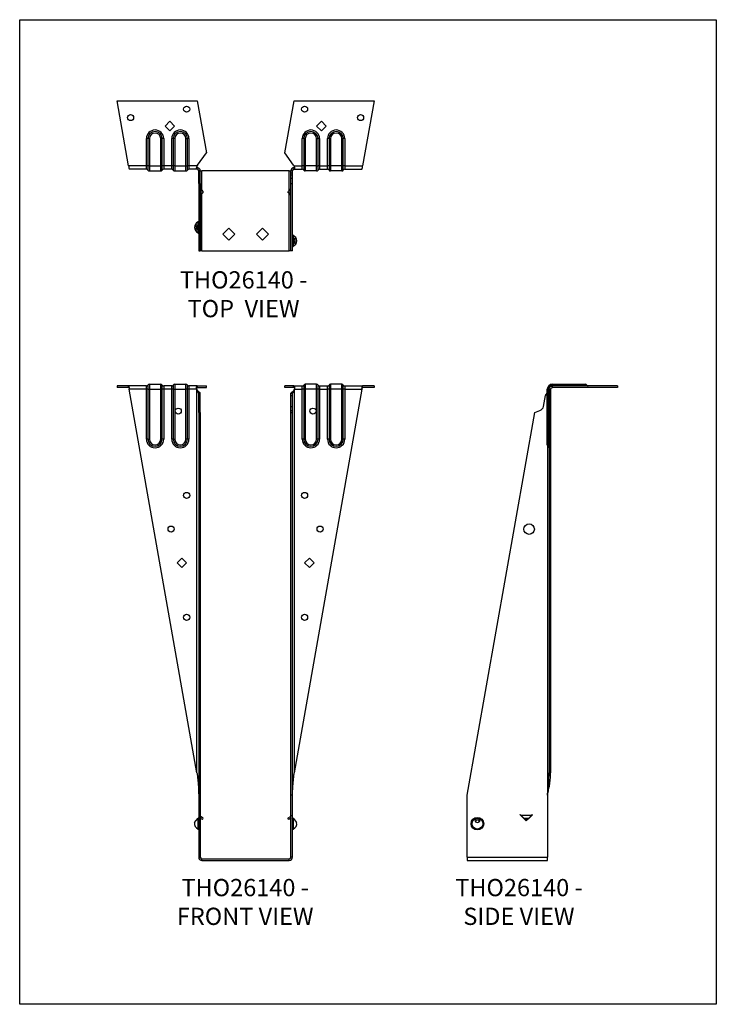
# Model space of a CAD drawing. Units: millimetres. Extents: x -1739 to -1214, y -804 to -62.
import ezdxf

# ---------------------------------------------------------------- set-up
doc = ezdxf.new("R2010")
doc.units = ezdxf.units.MM
doc.header["$MEASUREMENT"] = 0
doc.layers.get('0').update_dxf_attribs({"linetype": 'CONTINUOUS'})
doc.layers.get('Defpoints').update_dxf_attribs({"linetype": 'CONTINUOUS'})
doc.layers.add('OBJ', color=179, linetype='CONTINUOUS')
doc.styles.add('SLDTEXTSTYLE0', font='TXT', dxfattribs={"width": 0.605})

msp = doc.modelspace()

# ---------------------------------------------------------------- linework, layer by layer
at = {"color": 7, "linetype": 'Continuous', "lineweight": 25}
for p, q in [((-1656.51, -172.18), (-1665.18, -123.03)), ((-1665.18, -123.03), (-1604.82, -123.03)), ((-1604.82, -123.03), (-1597.9, -162.25)), ((-1538.77, -162.25), (-1531.85, -123.03)), ((-1531.85, -123.03), (-1471.49, -123.03)), ((-1471.49, -123.03), (-1480.16, -172.18)), ((-1629.06, -142.09), (-1625.47, -138.5)), ((-1625.47, -138.5), (-1621.87, -142.09)), ((-1514.79, -142.09), (-1511.2, -138.5)), ((-1511.2, -138.5), (-1507.61, -142.09)), ((-1625.47, -145.68), (-1629.06, -142.09)), ((-1621.87, -142.09), (-1625.47, -145.68)), ((-1511.2, -145.68), (-1514.79, -142.09)), ((-1507.61, -142.09), (-1511.2, -145.68)), ((-1641.97, -151.61), (-1643.11, -151.61)), ((-1643.11, -172.18), (-1643.11, -151.61)), ((-1641.97, -151.61), (-1641.97, -172.18)), ((-1640.83, -151.61), (-1641.97, -151.61)), ((-1640.83, -151.61), (-1640.83, -172.18)), ((-1632.34, -172.18), (-1632.34, -151.61)), ((-1632.34, -151.61), (-1631.2, -151.61)), ((-1631.2, -172.18), (-1631.2, -151.61)), ((-1630.06, -151.61), (-1631.2, -151.61)), ((-1630.06, -151.61), (-1630.06, -172.18)), ((-1622.91, -151.61), (-1624.05, -151.61)), ((-1624.05, -172.18), (-1624.05, -151.61)), ((-1622.91, -151.61), (-1622.91, -172.18)), ((-1621.77, -151.61), (-1622.91, -151.61)), ((-1621.77, -151.61), (-1621.77, -172.18)), ((-1613.28, -172.18), (-1613.28, -151.61)), ((-1613.28, -151.61), (-1612.14, -151.61)), ((-1612.14, -172.18), (-1612.14, -151.61)), ((-1611, -151.61), (-1612.14, -151.61)), ((-1611, -151.61), (-1611, -172.18)), ((-1525.66, -172.18), (-1525.66, -151.61)), ((-1524.53, -151.61), (-1525.66, -151.61)), ((-1524.53, -151.61), (-1524.53, -172.18)), ((-1523.39, -151.61), (-1524.53, -151.61)), ((-1523.39, -151.61), (-1523.39, -172.18)), ((-1514.89, -172.18), (-1514.89, -151.61)), ((-1514.89, -151.61), (-1513.76, -151.61)), ((-1513.76, -172.18), (-1513.76, -151.61)), ((-1512.62, -151.61), (-1513.76, -151.61)), ((-1512.62, -151.61), (-1512.62, -172.18)), ((-1506.6, -172.18), (-1506.6, -151.61)), ((-1505.47, -151.61), (-1506.6, -151.61)), ((-1505.47, -151.61), (-1505.47, -172.18)), ((-1504.33, -151.61), (-1505.47, -151.61)), ((-1504.33, -151.61), (-1504.33, -172.18)), ((-1495.83, -172.18), (-1495.83, -151.61)), ((-1495.83, -151.61), (-1494.7, -151.61)), ((-1494.7, -172.18), (-1494.7, -151.61)), ((-1493.56, -151.61), (-1494.7, -151.61)), ((-1493.56, -151.61), (-1493.56, -172.18)), ((-1604.54, -171.73), (-1597.9, -162.25)), ((-1532.13, -171.73), (-1538.77, -162.25)), ((-1643.11, -172.18), (-1656.51, -172.18)), ((-1643.11, -174.66), (-1655.99, -174.66)), ((-1641.97, -172.18), (-1643.11, -172.18)), ((-1643.11, -174.66), (-1643.11, -172.18)), ((-1640.83, -172.18), (-1641.97, -172.18)), ((-1641.97, -172.18), (-1641.97, -175.32)), ((-1640.83, -172.18), (-1632.34, -172.18)), ((-1640.83, -172.18), (-1640.83, -175.97)), ((-1640.83, -175.97), (-1632.34, -175.97)), ((-1632.34, -175.97), (-1632.34, -172.18)), ((-1632.34, -172.18), (-1631.2, -172.18)), ((-1631.2, -175.32), (-1631.2, -172.18)), ((-1630.06, -172.18), (-1631.2, -172.18)), ((-1630.06, -172.18), (-1630.06, -174.66)), ((-1624.05, -172.18), (-1630.06, -172.18)), ((-1624.05, -174.66), (-1630.06, -174.66)), ((-1622.91, -172.18), (-1624.05, -172.18)), ((-1624.05, -174.66), (-1624.05, -172.18)), ((-1621.77, -172.18), (-1622.91, -172.18)), ((-1622.91, -172.18), (-1622.91, -175.32)), ((-1621.77, -172.18), (-1621.77, -175.97)), ((-1621.77, -172.18), (-1613.28, -172.18)), ((-1621.77, -175.97), (-1613.28, -175.97)), ((-1613.28, -172.18), (-1612.14, -172.18)), ((-1613.28, -175.97), (-1613.28, -172.18)), ((-1612.14, -175.32), (-1612.14, -172.18)), ((-1611, -172.18), (-1612.14, -172.18)), ((-1611, -172.18), (-1611, -174.66)), ((-1604.81, -172.18), (-1611, -172.18)), ((-1605.13, -174.66), (-1611, -174.66)), ((-1605.13, -174.66), (-1605.13, -173.45)), ((-1604.97, -173.45), (-1605.13, -173.45)), ((-1604.97, -174.66), (-1605.13, -174.66)), ((-1604.97, -173.45), (-1604.97, -174.66)), ((-1602.5, -175.66), (-1603.71, -175.79)), ((-1602.48, -175.93), (-1603.7, -175.93)), ((-1603.7, -177.41), (-1603.7, -175.93)), ((-1602.48, -177.41), (-1603.7, -177.41)), ((-1603.7, -178.87), (-1603.7, -177.41)), ((-1602.48, -177.41), (-1602.48, -175.93)), ((-1602.48, -175.93), (-1601.21, -175.93)), ((-1602.48, -178.87), (-1602.48, -177.41)), ((-1601.21, -190.68), (-1601.21, -175.93)), ((-1535.45, -175.93), (-1601.21, -175.93)), ((-1535.45, -190.68), (-1535.45, -175.93)), ((-1535.45, -175.93), (-1534.18, -175.93)), ((-1532.97, -175.93), (-1534.18, -175.93)), ((-1534.18, -177.41), (-1534.18, -175.93)), ((-1534.18, -177.41), (-1532.97, -177.41)), ((-1534.18, -178.87), (-1534.18, -177.41)), ((-1534.17, -175.66), (-1532.96, -175.79)), ((-1532.97, -177.41), (-1532.97, -175.93)), ((-1532.97, -178.87), (-1532.97, -177.41)), ((-1531.86, -172.18), (-1525.66, -172.18)), ((-1531.7, -174.66), (-1531.7, -173.45)), ((-1531.7, -173.45), (-1531.54, -173.45)), ((-1531.7, -174.66), (-1531.54, -174.66)), ((-1531.54, -174.66), (-1531.54, -173.45)), ((-1531.54, -174.66), (-1525.66, -174.66)), ((-1525.66, -174.66), (-1525.66, -172.18)), ((-1524.53, -172.18), (-1525.66, -172.18)), ((-1524.53, -172.18), (-1524.53, -175.32)), ((-1523.39, -172.18), (-1524.53, -172.18)), ((-1523.39, -172.18), (-1523.39, -175.97)), ((-1514.89, -172.18), (-1523.39, -172.18)), ((-1514.89, -175.97), (-1523.39, -175.97)), ((-1514.89, -172.18), (-1513.76, -172.18)), ((-1514.89, -175.97), (-1514.89, -172.18)), ((-1513.76, -175.32), (-1513.76, -172.18)), ((-1512.62, -172.18), (-1513.76, -172.18)), ((-1512.62, -172.18), (-1512.62, -174.66)), ((-1512.62, -172.18), (-1506.6, -172.18)), ((-1512.62, -174.66), (-1506.6, -174.66)), ((-1505.47, -172.18), (-1506.6, -172.18)), ((-1506.6, -174.66), (-1506.6, -172.18)), ((-1505.47, -172.18), (-1505.47, -175.32)), ((-1504.33, -172.18), (-1505.47, -172.18)), ((-1495.83, -172.18), (-1504.33, -172.18)), ((-1504.33, -172.18), (-1504.33, -175.97)), ((-1495.83, -175.97), (-1504.33, -175.97)), ((-1495.83, -175.97), (-1495.83, -172.18)), ((-1495.83, -172.18), (-1494.7, -172.18)), ((-1494.7, -175.32), (-1494.7, -172.18)), ((-1493.56, -172.18), (-1494.7, -172.18)), ((-1493.56, -172.18), (-1493.56, -174.66)), ((-1493.56, -172.18), (-1480.16, -172.18)), ((-1493.56, -174.66), (-1480.68, -174.66)), ((-1602.48, -178.87), (-1603.7, -178.87)), ((-1603.7, -181.48), (-1603.7, -178.87)), ((-1602.48, -181.48), (-1603.7, -181.48)), ((-1603.7, -185.41), (-1603.7, -181.48)), ((-1602.48, -185.41), (-1603.7, -185.41)), ((-1603.7, -185.41), (-1603.7, -236.29)), ((-1602.48, -181.48), (-1602.48, -178.87)), ((-1602.48, -185.41), (-1602.48, -181.48)), ((-1602.48, -185.41), (-1602.48, -236.29)), ((-1534.18, -178.87), (-1532.97, -178.87)), ((-1534.18, -181.48), (-1534.18, -178.87)), ((-1534.18, -181.48), (-1532.97, -181.48)), ((-1534.18, -185.41), (-1534.18, -181.48)), ((-1534.18, -185.41), (-1532.97, -185.41)), ((-1534.18, -236.29), (-1534.18, -185.41)), ((-1532.97, -181.48), (-1532.97, -178.87)), ((-1532.97, -185.41), (-1532.97, -181.48)), ((-1532.97, -236.29), (-1532.97, -185.41)), ((-1601.85, -193.69), (-1601.85, -189.95)), ((-1601.85, -189.95), (-1600.23, -191.82)), ((-1600.23, -191.82), (-1601.85, -193.69)), ((-1601.21, -236.29), (-1601.21, -192.96)), ((-1536.44, -191.82), (-1534.82, -189.95)), ((-1534.82, -193.69), (-1536.44, -191.82)), ((-1535.45, -236.29), (-1535.45, -192.96)), ((-1534.82, -193.69), (-1534.82, -189.95)), ((-1604.17, -218.5), (-1604.17, -214.45)), ((-1604.17, -222.56), (-1604.17, -218.5)), ((-1581.04, -219.09), (-1585.53, -223.59)), ((-1576.55, -223.59), (-1581.04, -219.09)), ((-1555.63, -219.09), (-1560.12, -223.59)), ((-1551.13, -223.59), (-1555.63, -219.09)), ((-1585.53, -223.59), (-1581.04, -228.08)), ((-1581.04, -228.08), (-1576.55, -223.59)), ((-1560.12, -223.59), (-1555.63, -228.08)), ((-1555.63, -228.08), (-1551.13, -223.59)), ((-1532.5, -224.61), (-1532.5, -232.72)), ((-1603.7, -236.29), (-1602.48, -236.29)), ((-1601.21, -236.29), (-1602.48, -236.29)), ((-1601.21, -236.29), (-1535.45, -236.29)), ((-1534.18, -236.29), (-1535.45, -236.29)), ((-1532.97, -236.29), (-1534.18, -236.29)), ((-1665.18, -338.1), (-1665.18, -339.31)), ((-1656.51, -338.1), (-1665.18, -338.1)), ((-1656.51, -339.31), (-1665.18, -339.31)), ((-1656.51, -339.31), (-1656.51, -338.1)), ((-1643.11, -338.1), (-1656.51, -338.1)), ((-1643.11, -340.58), (-1655.99, -340.58)), ((-1604.97, -629.93), (-1655.99, -340.58)), ((-1643.11, -340.58), (-1643.11, -338.1)), ((-1643.11, -378.25), (-1643.11, -340.58)), ((-1641.97, -340.58), (-1643.11, -340.58)), ((-1641.97, -337.44), (-1641.97, -340.58)), ((-1641.97, -340.58), (-1641.97, -378.25)), ((-1641.97, -340.58), (-1640.83, -340.58)), ((-1640.83, -336.78), (-1640.83, -340.58)), ((-1640.83, -336.78), (-1632.34, -336.78)), ((-1640.83, -340.58), (-1640.83, -378.25)), ((-1640.83, -340.58), (-1632.34, -340.58)), ((-1632.34, -340.58), (-1632.34, -336.78)), ((-1632.34, -378.25), (-1632.34, -340.58)), ((-1631.2, -340.58), (-1632.34, -340.58)), ((-1631.2, -340.58), (-1631.2, -337.44)), ((-1631.2, -378.25), (-1631.2, -340.58)), ((-1630.06, -340.58), (-1631.2, -340.58)), ((-1630.06, -338.1), (-1630.06, -340.58)), ((-1624.05, -338.1), (-1630.06, -338.1)), ((-1630.06, -340.58), (-1630.06, -378.25)), ((-1624.05, -340.58), (-1630.06, -340.58)), ((-1624.05, -340.58), (-1624.05, -338.1)), ((-1624.05, -378.25), (-1624.05, -340.58)), ((-1622.91, -340.58), (-1624.05, -340.58)), ((-1622.91, -337.44), (-1622.91, -340.58)), ((-1622.91, -340.58), (-1622.91, -378.25)), ((-1622.91, -340.58), (-1621.77, -340.58)), ((-1621.77, -336.78), (-1621.77, -340.58)), ((-1621.77, -336.78), (-1613.28, -336.78)), ((-1621.77, -340.58), (-1621.77, -378.25)), ((-1621.77, -340.58), (-1613.28, -340.58)), ((-1613.28, -340.58), (-1613.28, -336.78)), ((-1613.28, -378.25), (-1613.28, -340.58)), ((-1612.14, -340.58), (-1613.28, -340.58)), ((-1612.14, -340.58), (-1612.14, -337.44)), ((-1612.14, -378.25), (-1612.14, -340.58)), ((-1611, -340.58), (-1612.14, -340.58)), ((-1611, -338.1), (-1611, -340.58)), ((-1604.81, -338.1), (-1611, -338.1)), ((-1611, -340.58), (-1611, -378.25)), ((-1605.13, -340.58), (-1611, -340.58)), ((-1604.97, -629.93), (-1604.97, -341.05)), ((-1604.81, -338.1), (-1604.81, -339.31)), ((-1604.81, -338.1), (-1604.54, -338.1)), ((-1604.81, -339.31), (-1604.54, -339.31)), ((-1604.54, -339.31), (-1604.54, -338.1)), ((-1604.54, -338.1), (-1597.9, -338.1)), ((-1604.54, -339.31), (-1597.9, -339.31)), ((-1597.9, -339.31), (-1597.9, -338.1)), ((-1538.77, -339.31), (-1538.77, -338.1)), ((-1532.13, -338.1), (-1538.77, -338.1)), ((-1532.13, -339.31), (-1538.77, -339.31)), ((-1532.13, -339.31), (-1532.13, -338.1)), ((-1531.86, -338.1), (-1532.13, -338.1)), ((-1531.86, -339.31), (-1532.13, -339.31)), ((-1531.86, -338.1), (-1531.86, -339.31)), ((-1531.86, -338.1), (-1525.66, -338.1)), ((-1480.68, -340.58), (-1531.7, -629.93)), ((-1531.7, -341.05), (-1531.7, -629.93)), ((-1531.54, -340.58), (-1525.66, -340.58)), ((-1525.66, -340.58), (-1525.66, -338.1)), ((-1524.53, -340.58), (-1525.66, -340.58)), ((-1525.66, -378.25), (-1525.66, -340.58)), ((-1524.53, -337.44), (-1524.53, -340.58)), ((-1524.53, -340.58), (-1524.53, -378.25)), ((-1524.53, -340.58), (-1523.39, -340.58)), ((-1523.39, -336.78), (-1523.39, -340.58)), ((-1514.89, -336.78), (-1523.39, -336.78)), ((-1523.39, -340.58), (-1523.39, -378.25)), ((-1514.89, -340.58), (-1523.39, -340.58)), ((-1514.89, -340.58), (-1514.89, -336.78)), ((-1514.89, -378.25), (-1514.89, -340.58)), ((-1513.76, -340.58), (-1514.89, -340.58)), ((-1513.76, -340.58), (-1513.76, -337.44)), ((-1513.76, -378.25), (-1513.76, -340.58)), ((-1512.62, -340.58), (-1513.76, -340.58)), ((-1512.62, -338.1), (-1512.62, -340.58)), ((-1512.62, -338.1), (-1506.6, -338.1)), ((-1512.62, -340.58), (-1512.62, -378.25)), ((-1512.62, -340.58), (-1506.6, -340.58)), ((-1506.6, -340.58), (-1506.6, -338.1)), ((-1505.47, -340.58), (-1506.6, -340.58)), ((-1506.6, -378.25), (-1506.6, -340.58)), ((-1505.47, -337.44), (-1505.47, -340.58)), ((-1505.47, -340.58), (-1505.47, -378.25)), ((-1505.47, -340.58), (-1504.33, -340.58)), ((-1504.33, -336.78), (-1504.33, -340.58)), ((-1495.83, -336.78), (-1504.33, -336.78)), ((-1504.33, -340.58), (-1504.33, -378.25)), ((-1495.83, -340.58), (-1504.33, -340.58)), ((-1495.83, -340.58), (-1495.83, -336.78)), ((-1495.83, -378.25), (-1495.83, -340.58)), ((-1494.7, -340.58), (-1495.83, -340.58)), ((-1494.7, -340.58), (-1494.7, -337.44)), ((-1494.7, -378.25), (-1494.7, -340.58)), ((-1493.56, -340.58), (-1494.7, -340.58)), ((-1493.56, -338.1), (-1493.56, -340.58)), ((-1493.56, -338.1), (-1480.16, -338.1)), ((-1493.56, -340.58), (-1493.56, -378.25)), ((-1493.56, -340.58), (-1480.68, -340.58)), ((-1480.16, -339.31), (-1480.16, -338.1)), ((-1471.49, -338.1), (-1480.16, -338.1)), ((-1471.49, -339.31), (-1480.16, -339.31)), ((-1471.49, -338.1), (-1471.49, -339.31)), ((-1340.29, -340.58), (-1340.95, -340.58)), ((-1340.95, -378.25), (-1340.95, -340.58)), ((-1340.29, -378.25), (-1340.29, -340.58)), ((-1339.64, -340.58), (-1340.29, -340.58)), ((-1338.42, -340.58), (-1339.64, -340.58)), ((-1339.64, -340.58), (-1339.64, -629.93)), ((-1338.42, -340.58), (-1338.42, -629.93)), ((-1337.15, -336.78), (-1337.15, -337.44)), ((-1337.15, -336.78), (-1316.58, -336.78)), ((-1337.15, -338.1), (-1337.15, -337.44)), ((-1337.15, -337.44), (-1316.58, -337.44)), ((-1288, -338.1), (-1337.15, -338.1)), ((-1337.15, -339.31), (-1337.15, -338.1)), ((-1288, -339.31), (-1337.15, -339.31)), ((-1316.58, -336.78), (-1312.33, -336.78)), ((-1316.58, -336.78), (-1316.58, -337.44)), ((-1316.58, -338.1), (-1316.58, -337.44)), ((-1316.58, -337.44), (-1311.2, -337.44)), ((-1288, -338.1), (-1288, -339.31)), ((-1602.5, -343.45), (-1603.71, -343.45)), ((-1602.48, -343.51), (-1603.7, -343.51)), ((-1603.7, -345.27), (-1603.7, -343.51)), ((-1602.48, -345.27), (-1603.7, -345.27)), ((-1603.7, -353.57), (-1603.7, -345.27)), ((-1602.48, -345.27), (-1602.48, -343.51)), ((-1602.48, -353.57), (-1602.48, -345.27)), ((-1532.97, -343.51), (-1534.18, -343.51)), ((-1534.18, -345.27), (-1534.18, -343.51)), ((-1534.18, -345.27), (-1532.97, -345.27)), ((-1534.18, -353.57), (-1534.18, -345.27)), ((-1534.17, -343.45), (-1532.96, -343.45)), ((-1532.97, -345.27), (-1532.97, -343.51)), ((-1532.97, -353.57), (-1532.97, -345.27)), ((-1343.84, -353.57), (-1342.38, -345.27)), ((-1602.48, -353.57), (-1603.7, -353.57)), ((-1603.7, -356.68), (-1603.7, -353.57)), ((-1602.48, -356.68), (-1602.48, -353.57)), ((-1534.18, -353.57), (-1532.97, -353.57)), ((-1534.18, -356.68), (-1534.18, -353.57)), ((-1532.97, -356.68), (-1532.97, -353.57)), ((-1602.48, -356.68), (-1603.7, -356.68)), ((-1603.7, -358.11), (-1603.7, -356.68)), ((-1602.48, -358.11), (-1603.7, -358.11)), ((-1603.7, -358.11), (-1603.7, -646.66)), ((-1602.48, -358.11), (-1602.48, -356.68)), ((-1602.48, -358.11), (-1602.48, -646.66)), ((-1534.18, -356.68), (-1532.97, -356.68)), ((-1534.18, -358.11), (-1534.18, -356.68)), ((-1534.18, -358.11), (-1532.97, -358.11)), ((-1534.18, -646.66), (-1534.18, -358.11)), ((-1532.97, -358.11), (-1532.97, -356.68)), ((-1532.97, -646.66), (-1532.97, -358.11)), ((-1401.27, -646.66), (-1350.39, -358.11)), ((-1350.39, -358.11), (-1346.46, -356.68)), ((-1641.97, -378.25), (-1643.11, -378.25)), ((-1641.97, -378.25), (-1640.83, -378.25)), ((-1631.2, -378.25), (-1632.34, -378.25)), ((-1630.06, -378.25), (-1631.2, -378.25)), ((-1622.91, -378.25), (-1624.05, -378.25)), ((-1622.91, -378.25), (-1621.77, -378.25)), ((-1612.14, -378.25), (-1613.28, -378.25)), ((-1611, -378.25), (-1612.14, -378.25)), ((-1524.53, -378.25), (-1525.66, -378.25)), ((-1524.53, -378.25), (-1523.39, -378.25)), ((-1513.76, -378.25), (-1514.89, -378.25)), ((-1512.62, -378.25), (-1513.76, -378.25)), ((-1505.47, -378.25), (-1506.6, -378.25)), ((-1505.47, -378.25), (-1504.33, -378.25)), ((-1494.7, -378.25), (-1495.83, -378.25)), ((-1493.56, -378.25), (-1494.7, -378.25)), ((-1340.29, -378.25), (-1340.95, -378.25)), ((-1340.95, -382.5), (-1340.95, -378.25)), ((-1340.29, -383.64), (-1340.29, -378.25)), ((-1339.64, -378.25), (-1340.29, -378.25)), ((-1340.91, -382.82), (-1340.91, -646.66)), ((-1619.98, -471.46), (-1616.38, -467.87)), ((-1616.38, -475.06), (-1619.98, -471.46)), ((-1616.38, -467.87), (-1612.79, -471.46)), ((-1612.79, -471.46), (-1616.38, -475.06)), ((-1523.88, -471.46), (-1520.28, -467.87)), ((-1520.28, -475.06), (-1523.88, -471.46)), ((-1520.28, -467.87), (-1516.69, -471.46)), ((-1516.69, -471.46), (-1520.28, -475.06)), ((-1338.42, -629.93), (-1339.64, -629.93)), ((-1603.7, -646.66), (-1602.48, -646.66)), ((-1603.7, -646.66), (-1603.7, -693.43)), ((-1602.48, -646.66), (-1602.48, -693.43)), ((-1532.97, -646.66), (-1534.18, -646.66)), ((-1534.18, -693.43), (-1534.18, -646.66)), ((-1532.97, -693.43), (-1532.97, -646.66)), ((-1401.27, -693.43), (-1401.27, -646.66)), ((-1340.91, -646.66), (-1340.91, -663.85)), ((-1606.78, -667.28), (-1604.45, -664.26)), ((-1604.17, -672.24), (-1604.17, -664.13)), ((-1601.85, -662.99), (-1602.46, -664.04)), ((-1600.84, -664.97), (-1602.46, -664.04)), ((-1600.23, -663.92), (-1601.85, -662.99)), ((-1600.84, -664.97), (-1600.23, -663.92)), ((-1534.82, -662.99), (-1536.44, -663.92)), ((-1535.83, -664.97), (-1536.44, -663.92)), ((-1534.21, -664.04), (-1535.83, -664.97)), ((-1534.82, -662.99), (-1534.21, -664.04)), ((-1532.5, -664.13), (-1532.5, -672.24)), ((-1532.21, -664.26), (-1529.89, -667.28)), ((-1361.51, -661.46), (-1361.28, -661.23)), ((-1359.11, -663.85), (-1361.51, -661.46)), ((-1361.28, -661.23), (-1360.63, -661.89)), ((-1360.63, -661.89), (-1352.95, -661.89)), ((-1356.79, -666.17), (-1359.11, -663.85)), ((-1358.66, -664.04), (-1354.92, -664.04)), ((-1358.66, -664.04), (-1356.79, -664.97)), ((-1354.47, -663.85), (-1356.79, -666.17)), ((-1356.79, -664.97), (-1354.92, -664.04)), ((-1352.07, -661.46), (-1354.47, -663.85)), ((-1352.95, -661.89), (-1352.3, -661.23)), ((-1352.3, -661.23), (-1352.07, -661.46)), ((-1340.91, -663.85), (-1340.91, -693.43)), ((-1603.7, -693.43), (-1602.48, -693.43)), ((-1601.21, -695.92), (-1601.21, -694.7)), ((-1601.21, -694.7), (-1535.45, -694.7)), ((-1601.21, -695.92), (-1535.45, -695.92)), ((-1535.45, -695.92), (-1535.45, -694.7)), ((-1532.97, -693.43), (-1534.18, -693.43)), ((-1401.27, -693.43), (-1340.91, -693.43)), ((-1401.27, -693.43), (-1401.27, -695.92)), ((-1401.27, -695.92), (-1340.91, -695.92)), ((-1340.91, -695.92), (-1340.91, -693.43))]:
    msp.add_line(p, q, dxfattribs=at)
at = {"color": 7, "linetype": 'Continuous', "lineweight": 25, "flags": 128}
for points in [[(-1606.78, -218.5), (-1606.69, -219.23), (-1606.44, -219.85), (-1606.06, -220.26), (-1605.62, -220.41), (-1605.17, -220.26), (-1604.79, -219.85), (-1604.54, -219.23), (-1604.45, -218.5), (-1604.54, -217.77), (-1604.79, -217.16), (-1605.17, -216.74), (-1605.62, -216.6), (-1606.06, -216.74), (-1606.44, -217.16), (-1606.69, -217.77), (-1606.78, -218.5)], [(-1604.81, -217.13), (-1605.07, -217.23), (-1605.34, -217.53), (-1605.53, -217.98), (-1605.59, -218.5), (-1605.53, -219.03), (-1605.34, -219.48), (-1605.07, -219.78), (-1604.81, -219.88)], [(-1532.21, -228.67), (-1532.13, -229.4), (-1531.87, -230.01), (-1531.5, -230.43), (-1531.05, -230.57), (-1530.61, -230.43), (-1530.23, -230.01), (-1529.98, -229.4), (-1529.89, -228.67), (-1529.98, -227.94), (-1530.23, -227.32), (-1530.61, -226.91), (-1531.05, -226.76), (-1531.5, -226.91), (-1531.87, -227.32), (-1532.13, -227.94), (-1532.21, -228.67)], [(-1531.86, -230.04), (-1531.59, -229.94), (-1531.32, -229.64), (-1531.14, -229.2), (-1531.08, -228.67), (-1531.14, -228.14), (-1531.32, -227.69), (-1531.59, -227.4), (-1531.86, -227.29)], [(-1393.64, -664.26), (-1394.37, -664.38), (-1394.99, -664.7), (-1395.4, -665.19), (-1395.55, -665.77), (-1395.4, -666.35), (-1394.99, -666.84), (-1394.37, -667.16), (-1393.64, -667.28), (-1392.91, -667.16), (-1392.29, -666.84), (-1391.88, -666.35), (-1391.74, -665.77), (-1391.88, -665.19), (-1392.29, -664.7), (-1392.91, -664.38), (-1393.64, -664.26)], [(-1393.64, -665.35), (-1394.17, -665.43), (-1394.62, -665.67), (-1394.91, -666.02), (-1395.02, -666.44), (-1394.91, -666.86), (-1394.88, -666.91)], [(-1392.4, -666.91), (-1392.37, -666.86), (-1392.26, -666.44), (-1392.37, -666.02), (-1392.67, -665.67), (-1393.11, -665.43), (-1393.64, -665.35)]]:
    msp.add_lwpolyline(points, dxfattribs=at)
at = {"color": 7, "linetype": 'Continuous', "lineweight": 25}
for centre, radius in [((-1654.99, -135.74), 2.29), ((-1612.76, -129.38), 2.29), ((-1523.91, -129.38), 2.29), ((-1481.67, -135.74), 2.29), ((-1619.12, -357.1), 2.29), ((-1517.55, -357.1), 2.29), ((-1612.76, -420.63), 2.29), ((-1523.9, -420.63), 2.29), ((-1624.49, -446.06), 2.29), ((-1512.18, -446.06), 2.29), ((-1354.64, -446.05), 3.97), ((-1612.76, -512.58), 2.29), ((-1523.91, -512.58), 2.29), ((-1393.64, -668.19), 4.76), ((-1393.64, -668.19), 4.05)]:
    msp.add_circle(centre, radius, dxfattribs=at)
for centre, radius, start, end in [((-1636.59, -151.61), 6.52, 0, 180), ((-1636.59, -151.61), 5.38, 0, 180), ((-1636.59, -151.61), 4.25, 0, 180), ((-1617.52, -151.61), 6.52, 0, 180), ((-1617.52, -151.61), 5.38, 0, 180), ((-1617.52, -151.61), 4.25, 0, 180), ((-1519.14, -151.61), 6.52, 0, 180), ((-1519.14, -151.61), 5.38, 0, 180), ((-1519.14, -151.61), 4.25, 0, 180), ((-1500.08, -151.61), 6.52, 0, 180), ((-1500.08, -151.61), 5.38, 0, 180), ((-1500.08, -151.61), 4.25, 0, 180), ((-1643.11, -175.97), 1.31, 30, 90), ((-1640.83, -174.66), 1.31, 210, 270), ((-1632.34, -174.66), 1.31, 270, 330), ((-1630.06, -175.97), 1.31, 90, 150), ((-1624.05, -175.97), 1.31, 30, 90), ((-1621.77, -174.66), 1.31, 210, 270), ((-1613.28, -174.66), 1.31, 270, 330), ((-1611, -175.97), 1.31, 90, 150), ((-1601.21, -174.06), 4.07, 145, 152.42277), ((-1535.46, -174.06), 4.07, 27.57723, 35), ((-1525.66, -175.97), 1.31, 30, 90), ((-1523.39, -174.66), 1.31, 210, 270), ((-1514.89, -174.66), 1.31, 270, 330), ((-1512.62, -175.97), 1.31, 90, 150), ((-1506.6, -175.97), 1.31, 30, 90), ((-1504.33, -174.66), 1.31, 210, 270), ((-1495.83, -174.66), 1.31, 270, 330), ((-1493.56, -175.97), 1.31, 90, 150), ((-1602.48, -218.5), 4.39, 112.59635, 247.40365), ((-1604.47, -213.74), 0.768, 292.59635, 0), ((-1604.47, -223.27), 0.768, 0, 67.40365), ((-1532.2, -223.91), 0.768, 180, 247.40365), ((-1534.18, -228.67), 4.39, 0, 67.40365), ((-1534.18, -228.67), 4.39, 292.59635, 0), ((-1532.2, -233.43), 0.768, 112.59635, 180), ((-1643.11, -336.78), 1.31, 270, 330), ((-1640.83, -338.1), 1.31, 90, 150), ((-1632.34, -338.1), 1.31, 30, 90), ((-1630.06, -336.78), 1.31, 210, 270), ((-1624.05, -336.78), 1.31, 270, 330), ((-1621.77, -338.1), 1.31, 90, 150), ((-1613.28, -338.1), 1.31, 30, 90), ((-1611, -336.78), 1.31, 210, 270), ((-1601.21, -339.51), 4.07, 195.22248, 202.25225), ((-1535.46, -339.51), 4.07, 337.74775, 344.77752), ((-1525.66, -336.78), 1.31, 270, 330), ((-1523.39, -338.1), 1.31, 90, 150), ((-1514.89, -338.1), 1.31, 30, 90), ((-1512.62, -336.78), 1.31, 210, 270), ((-1506.6, -336.78), 1.31, 270, 330), ((-1504.33, -338.1), 1.31, 90, 150), ((-1495.83, -338.1), 1.31, 30, 90), ((-1493.56, -336.78), 1.31, 210, 270), ((-1337.15, -340.58), 3.8, 90, 180), ((-1337.15, -340.58), 3.14, 90, 180), ((-1312.33, -338.1), 1.31, 30, 90), ((-1310.06, -336.78), 1.31, 210, 270), ((-1340.13, -345.66), 2.29, 109.94018, 170), ((-1347.85, -352.86), 4.07, 290, 350), ((-1636.59, -378.25), 6.52, 180, 0), ((-1636.59, -378.25), 5.38, 180, 0), ((-1636.59, -378.25), 4.25, 180, 0), ((-1617.52, -378.25), 6.52, 180, 0), ((-1617.52, -378.25), 5.38, 180, 0), ((-1617.52, -378.25), 4.25, 180, 0), ((-1519.14, -378.25), 6.52, 180, 0), ((-1519.14, -378.25), 5.38, 180, 0), ((-1519.14, -378.25), 4.25, 180, 0), ((-1500.08, -378.25), 6.52, 180, 0), ((-1500.08, -378.25), 5.38, 180, 0), ((-1500.08, -378.25), 4.25, 180, 0), ((-1339.64, -382.5), 1.31, 180, 240), ((-1340.95, -384.77), 1.31, 0, 60), ((-1602.48, -668.19), 4.39, 168.02636, 247.40365), ((-1602.48, -668.19), 4.39, 112.59635, 116.63387), ((-1604.47, -663.43), 0.768, 292.59635, 0), ((-1532.2, -663.43), 0.768, 180, 247.40365), ((-1534.18, -668.19), 4.39, 63.36613, 67.40365), ((-1534.18, -668.19), 4.39, 292.59635, 11.97364), ((-1604.47, -672.95), 0.768, 0, 67.40365), ((-1532.2, -672.95), 0.768, 112.59635, 180), ((-1601.21, -693.43), 2.49, 180, 270), ((-1601.21, -693.43), 1.27, 180, 270), ((-1535.45, -693.43), 2.49, 270, 0), ((-1535.45, -693.43), 1.27, 270, 0)]:
    msp.add_arc(centre, radius, start, end, dxfattribs=at)
for points, knots in [([(-1656.51, -172.18), (-1656.47, -172.5), (-1656.42, -172.83), (-1656.34, -173.43), (-1656.29, -173.71), (-1656.21, -174.17), (-1656.16, -174.35), (-1656.08, -174.6), (-1656.03, -174.66), (-1655.99, -174.66)], [0, 0, 0, 0, 0.25, 0.25, 0.5, 0.5, 0.75, 0.75, 1, 1, 1, 1]), ([(-1605.13, -174.66), (-1605.14, -174.66), (-1605.15, -174.66), (-1605.17, -174.65), (-1605.19, -174.62), (-1605.2, -174.59), (-1605.22, -174.55), (-1605.23, -174.51), (-1605.24, -174.46), (-1605.25, -174.41), (-1605.25, -174.35), (-1605.26, -174.29), (-1605.26, -174.23), (-1605.26, -174.17), (-1605.26, -174.11), (-1605.26, -174.04), (-1605.26, -173.98), (-1605.25, -173.88), (-1605.23, -173.73), (-1605.19, -173.52), (-1605.14, -173.29), (-1605.08, -173.03), (-1605, -172.76), (-1604.91, -172.47), (-1604.84, -172.28), (-1604.81, -172.18)], [0, 0, 0, 0, 0.040722, 0.080164, 0.118329, 0.155218, 0.190834, 0.22518, 0.258259, 0.290074, 0.320629, 0.349928, 0.377976, 0.404779, 0.430342, 0.454674, 0.477783, 0.499678, 0.563394, 0.629495, 0.698115, 0.769374, 0.843379, 0.920226, 1, 1, 1, 1]), ([(-1602.5, -175.66), (-1602.53, -175.39), (-1602.6, -175.15), (-1602.79, -174.72), (-1602.9, -174.54), (-1603.15, -174.23), (-1603.28, -174.11), (-1603.46, -173.96), (-1603.52, -173.91), (-1603.61, -173.86), (-1603.63, -173.84), (-1603.67, -173.81), (-1603.69, -173.8), (-1603.71, -173.79), (-1603.71, -173.79), (-1603.73, -173.78), (-1603.74, -173.78), (-1604.12, -173.56), (-1604.55, -173.45), (-1604.97, -173.45)], [0, 0, 0, 0, 0.125, 0.125, 0.25, 0.25, 0.375, 0.375, 0.4375, 0.4375, 0.46875, 0.46875, 0.484375, 0.484375, 0.492188, 0.492188, 0.5, 0.5, 1, 1, 1, 1]), ([(-1603.71, -175.79), (-1603.71, -175.76), (-1603.72, -175.69), (-1603.75, -175.59), (-1603.78, -175.49), (-1603.81, -175.4), (-1603.86, -175.32), (-1603.9, -175.24), (-1603.95, -175.17), (-1604, -175.11), (-1604.05, -175.05), (-1604.1, -175), (-1604.15, -174.96), (-1604.2, -174.92), (-1604.25, -174.89), (-1604.3, -174.86), (-1604.38, -174.81), (-1604.5, -174.75), (-1604.66, -174.7), (-1604.82, -174.67), (-1604.92, -174.67), (-1604.97, -174.66)], [0, 0, 0, 0, 0.040068, 0.079073, 0.117031, 0.153959, 0.189877, 0.224807, 0.25877, 0.291792, 0.3239, 0.355123, 0.385494, 0.415047, 0.443819, 0.471853, 0.499192, 0.599662, 0.716168, 0.84945, 1, 1, 1, 1]), ([(-1531.7, -173.45), (-1531.91, -173.45), (-1532.12, -173.47), (-1532.43, -173.56), (-1532.53, -173.59), (-1532.68, -173.65), (-1532.73, -173.67), (-1532.8, -173.71), (-1532.83, -173.72), (-1532.87, -173.74), (-1532.88, -173.75), (-1532.9, -173.76), (-1532.9, -173.76), (-1532.91, -173.77), (-1532.92, -173.77), (-1533.03, -173.83), (-1533.15, -173.91), (-1533.39, -174.11), (-1533.52, -174.23), (-1533.76, -174.54), (-1533.88, -174.72), (-1534.07, -175.15), (-1534.14, -175.39), (-1534.17, -175.66)], [0, 0, 0, 0, 0.25, 0.25, 0.375, 0.375, 0.4375, 0.4375, 0.46875, 0.46875, 0.484375, 0.484375, 0.492188, 0.492188, 0.5, 0.5, 0.625, 0.625, 0.75, 0.75, 0.875, 0.875, 1, 1, 1, 1]), ([(-1531.7, -174.66), (-1531.73, -174.66), (-1531.79, -174.67), (-1531.88, -174.68), (-1531.97, -174.69), (-1532.06, -174.71), (-1532.15, -174.75), (-1532.24, -174.78), (-1532.33, -174.83), (-1532.42, -174.89), (-1532.53, -174.97), (-1532.64, -175.08), (-1532.75, -175.21), (-1532.84, -175.38), (-1532.92, -175.57), (-1532.95, -175.72), (-1532.96, -175.79)], [0, 0, 0, 0, 0.0881889, 0.1706852, 0.2475605, 0.3189033, 0.3848244, 0.4454644, 0.5010039, 0.5604297, 0.6232704, 0.6899057, 0.7606533, 0.8357776, 0.9154988, 1, 1, 1, 1]), ([(-1531.86, -172.18), (-1531.84, -172.23), (-1531.8, -172.34), (-1531.74, -172.49), (-1531.69, -172.65), (-1531.65, -172.8), (-1531.61, -172.96), (-1531.57, -173.11), (-1531.53, -173.25), (-1531.5, -173.39), (-1531.47, -173.53), (-1531.45, -173.66), (-1531.43, -173.79), (-1531.41, -173.99), (-1531.39, -174.24), (-1531.4, -174.44), (-1531.42, -174.55), (-1531.45, -174.61), (-1531.49, -174.65), (-1531.52, -174.66), (-1531.54, -174.66)], [0, 0, 0, 0, 0.042383, 0.084499, 0.126371, 0.16802, 0.209469, 0.250739, 0.291853, 0.332835, 0.373708, 0.414495, 0.455219, 0.495905, 0.621363, 0.748635, 0.802454, 0.862248, 0.928081, 1, 1, 1, 1]), ([(-1480.68, -174.66), (-1480.63, -174.66), (-1480.59, -174.6), (-1480.5, -174.35), (-1480.46, -174.17), (-1480.37, -173.71), (-1480.33, -173.43), (-1480.24, -172.83), (-1480.2, -172.5), (-1480.16, -172.18)], [0, 0, 0, 0, 0.25, 0.25, 0.5, 0.5, 0.75, 0.75, 1, 1, 1, 1]), ([(-1602.48, -187.98), (-1602.48, -188.31), (-1602.42, -188.64), (-1602.2, -189.29), (-1602.04, -189.62), (-1601.85, -189.95)], [0, 0, 0, 0, 0.5, 0.5, 1, 1, 1, 1]), ([(-1534.82, -189.95), (-1534.63, -189.62), (-1534.46, -189.29), (-1534.24, -188.64), (-1534.18, -188.31), (-1534.18, -187.98)], [0, 0, 0, 0, 0.5, 0.5, 1, 1, 1, 1]), ([(-1601.85, -193.69), (-1602.04, -194.02), (-1602.2, -194.34), (-1602.42, -195), (-1602.48, -195.33), (-1602.48, -195.66)], [0, 0, 0, 0, 0.5, 0.5, 1, 1, 1, 1]), ([(-1534.18, -195.66), (-1534.18, -195.33), (-1534.24, -195), (-1534.46, -194.34), (-1534.63, -194.02), (-1534.82, -193.69)], [0, 0, 0, 0, 0.5, 0.5, 1, 1, 1, 1]), ([(-1656.51, -338.1), (-1656.47, -338.1), (-1656.42, -338.16), (-1656.34, -338.41), (-1656.29, -338.59), (-1656.21, -339.05), (-1656.16, -339.33), (-1656.08, -339.93), (-1656.03, -340.26), (-1655.99, -340.58)], [0, 0, 0, 0, 0.25, 0.25, 0.5, 0.5, 0.75, 0.75, 1, 1, 1, 1]), ([(-1656.51, -339.31), (-1656.47, -339.31), (-1656.42, -339.34), (-1656.34, -339.47), (-1656.29, -339.57), (-1656.21, -339.8), (-1656.16, -339.94), (-1656.08, -340.25), (-1656.03, -340.42), (-1655.99, -340.58)], [0, 0, 0, 0, 0.25, 0.25, 0.5, 0.5, 0.75, 0.75, 1, 1, 1, 1]), ([(-1605.13, -340.58), (-1605.14, -340.53), (-1605.15, -340.42), (-1605.17, -340.27), (-1605.19, -340.12), (-1605.2, -339.98), (-1605.22, -339.84), (-1605.23, -339.71), (-1605.24, -339.59), (-1605.25, -339.48), (-1605.25, -339.37), (-1605.26, -339.27), (-1605.26, -339.18), (-1605.26, -339.09), (-1605.26, -339.01), (-1605.26, -338.94), (-1605.26, -338.87), (-1605.25, -338.77), (-1605.23, -338.64), (-1605.19, -338.48), (-1605.14, -338.35), (-1605.08, -338.24), (-1605, -338.16), (-1604.91, -338.11), (-1604.84, -338.1), (-1604.81, -338.1)], [0, 0, 0, 0, 0.040722, 0.080164, 0.118329, 0.155218, 0.190834, 0.22518, 0.258259, 0.290074, 0.320629, 0.349928, 0.377976, 0.404779, 0.430342, 0.454674, 0.477783, 0.499678, 0.563394, 0.629495, 0.698115, 0.769374, 0.843379, 0.920226, 1, 1, 1, 1]), ([(-1605.13, -340.58), (-1605.19, -340.36), (-1605.23, -340.17), (-1605.26, -339.94), (-1605.26, -339.88), (-1605.26, -339.79), (-1605.26, -339.76), (-1605.26, -339.73), (-1605.26, -339.72), (-1605.26, -339.7), (-1605.26, -339.7), (-1605.26, -339.69), (-1605.26, -339.68), (-1605.25, -339.68), (-1605.25, -339.68), (-1605.25, -339.68), (-1605.25, -339.68), (-1605.23, -339.57), (-1605.19, -339.48), (-1605.04, -339.35), (-1604.94, -339.31), (-1604.81, -339.31)], [0, 0, 0, 0, 0.25, 0.25, 0.375, 0.375, 0.4375, 0.4375, 0.46875, 0.46875, 0.484375, 0.484375, 0.492188, 0.492188, 0.496094, 0.496094, 0.5, 0.5, 0.75, 0.75, 1, 1, 1, 1]), ([(-1602.5, -343.45), (-1602.53, -343.37), (-1602.6, -343.29), (-1602.79, -343.14), (-1602.9, -343.05), (-1603.15, -342.89), (-1603.28, -342.81), (-1603.46, -342.68), (-1603.52, -342.64), (-1603.61, -342.58), (-1603.63, -342.56), (-1603.67, -342.52), (-1603.69, -342.51), (-1603.71, -342.5), (-1603.71, -342.49), (-1603.73, -342.48), (-1603.74, -342.48), (-1604.12, -342.16), (-1604.55, -341.68), (-1604.97, -341.05)], [0, 0, 0, 0, 0.125, 0.125, 0.25, 0.25, 0.375, 0.375, 0.4375, 0.4375, 0.46875, 0.46875, 0.484375, 0.484375, 0.492188, 0.492188, 0.5, 0.5, 1, 1, 1, 1]), ([(-1603.71, -343.45), (-1603.71, -343.43), (-1603.72, -343.39), (-1603.75, -343.33), (-1603.78, -343.26), (-1603.81, -343.2), (-1603.86, -343.14), (-1603.9, -343.07), (-1603.95, -343.01), (-1604, -342.94), (-1604.05, -342.88), (-1604.1, -342.81), (-1604.15, -342.74), (-1604.2, -342.68), (-1604.25, -342.61), (-1604.3, -342.54), (-1604.38, -342.41), (-1604.5, -342.19), (-1604.66, -341.87), (-1604.82, -341.48), (-1604.92, -341.2), (-1604.97, -341.05)], [0, 0, 0, 0, 0.040068, 0.079073, 0.117031, 0.153959, 0.189877, 0.224807, 0.25877, 0.291792, 0.3239, 0.355123, 0.385494, 0.415047, 0.443819, 0.471853, 0.499192, 0.599662, 0.716168, 0.84945, 1, 1, 1, 1]), ([(-1531.7, -341.05), (-1531.91, -341.37), (-1532.12, -341.64), (-1532.43, -342), (-1532.53, -342.11), (-1532.68, -342.25), (-1532.73, -342.3), (-1532.8, -342.37), (-1532.83, -342.39), (-1532.87, -342.42), (-1532.88, -342.43), (-1532.9, -342.45), (-1532.9, -342.45), (-1532.91, -342.46), (-1532.92, -342.46), (-1533.03, -342.56), (-1533.15, -342.64), (-1533.39, -342.81), (-1533.52, -342.89), (-1533.76, -343.05), (-1533.88, -343.14), (-1534.07, -343.29), (-1534.14, -343.37), (-1534.17, -343.45)], [0, 0, 0, 0, 0.25, 0.25, 0.375, 0.375, 0.4375, 0.4375, 0.46875, 0.46875, 0.484375, 0.484375, 0.492188, 0.492188, 0.5, 0.5, 0.625, 0.625, 0.75, 0.75, 0.875, 0.875, 1, 1, 1, 1]), ([(-1531.7, -341.05), (-1531.73, -341.14), (-1531.79, -341.31), (-1531.88, -341.55), (-1531.97, -341.77), (-1532.06, -341.97), (-1532.15, -342.16), (-1532.24, -342.32), (-1532.33, -342.48), (-1532.42, -342.62), (-1532.53, -342.77), (-1532.64, -342.91), (-1532.75, -343.05), (-1532.84, -343.18), (-1532.92, -343.32), (-1532.95, -343.41), (-1532.96, -343.45)], [0, 0, 0, 0, 0.0881889, 0.1706852, 0.2475605, 0.3189033, 0.3848244, 0.4454644, 0.5010039, 0.5604297, 0.6232704, 0.6899057, 0.7606533, 0.8357776, 0.9154988, 1, 1, 1, 1]), ([(-1531.86, -338.1), (-1531.84, -338.1), (-1531.8, -338.1), (-1531.74, -338.11), (-1531.69, -338.14), (-1531.65, -338.17), (-1531.61, -338.22), (-1531.57, -338.27), (-1531.53, -338.34), (-1531.5, -338.41), (-1531.47, -338.49), (-1531.45, -338.59), (-1531.43, -338.69), (-1531.41, -338.87), (-1531.39, -339.17), (-1531.4, -339.53), (-1531.42, -339.82), (-1531.45, -340.05), (-1531.49, -340.31), (-1531.52, -340.49), (-1531.54, -340.58)], [0, 0, 0, 0, 0.042383, 0.084499, 0.126371, 0.16802, 0.209469, 0.250739, 0.291853, 0.332835, 0.373708, 0.414495, 0.455219, 0.495905, 0.621363, 0.748635, 0.802454, 0.862248, 0.928081, 1, 1, 1, 1]), ([(-1531.86, -339.31), (-1531.74, -339.31), (-1531.64, -339.34), (-1531.49, -339.46), (-1531.45, -339.55), (-1531.4, -339.73), (-1531.4, -339.79), (-1531.39, -339.9), (-1531.39, -339.93), (-1531.4, -339.99), (-1531.4, -340.01), (-1531.4, -340.05), (-1531.41, -340.07), (-1531.42, -340.22), (-1531.47, -340.38), (-1531.54, -340.58)], [0, 0, 0, 0, 0.25, 0.25, 0.5, 0.5, 0.625, 0.625, 0.6875, 0.6875, 0.71875, 0.71875, 0.75, 0.75, 1, 1, 1, 1]), ([(-1480.68, -340.58), (-1480.63, -340.26), (-1480.59, -339.93), (-1480.5, -339.33), (-1480.46, -339.05), (-1480.37, -338.59), (-1480.33, -338.41), (-1480.24, -338.16), (-1480.2, -338.1), (-1480.16, -338.1)], [0, 0, 0, 0, 0.25, 0.25, 0.5, 0.5, 0.75, 0.75, 1, 1, 1, 1]), ([(-1480.68, -340.58), (-1480.59, -340.25), (-1480.5, -339.92), (-1480.33, -339.45), (-1480.24, -339.31), (-1480.16, -339.31)], [0, 0, 0, 0, 0.5, 0.5, 1, 1, 1, 1]), ([(-1339.64, -340.58), (-1339.64, -340.26), (-1339.57, -339.93), (-1339.32, -339.33), (-1339.14, -339.05), (-1338.68, -338.59), (-1338.4, -338.41), (-1337.8, -338.16), (-1337.48, -338.1), (-1337.15, -338.1)], [0, 0, 0, 0, 0.25, 0.25, 0.5, 0.5, 0.75, 0.75, 1, 1, 1, 1]), ([(-1338.42, -340.58), (-1338.42, -340.25), (-1338.28, -339.92), (-1337.81, -339.45), (-1337.48, -339.31), (-1337.15, -339.31)], [0, 0, 0, 0, 0.5, 0.5, 1, 1, 1, 1]), ([(-1604.97, -629.93), (-1604.93, -630.18), (-1604.86, -630.68), (-1604.76, -631.45), (-1604.66, -632.23), (-1604.56, -633.03), (-1604.47, -633.86), (-1604.37, -634.71), (-1604.28, -635.58), (-1604.2, -636.47), (-1604.12, -637.38), (-1604.02, -638.61), (-1603.92, -640.13), (-1603.82, -641.89), (-1603.75, -643.57), (-1603.71, -645.15), (-1603.7, -646.17), (-1603.7, -646.66)], [0, 0, 0, 0, 0.0444895, 0.0902099, 0.1371617, 0.1853454, 0.2347616, 0.2854108, 0.3372934, 0.3904098, 0.4447604, 0.5003456, 0.6113118, 0.7167597, 0.8166898, 0.911103, 1, 1, 1, 1]), ([(-1532.97, -646.66), (-1532.97, -646.42), (-1532.97, -645.91), (-1532.95, -645.15), (-1532.93, -644.37), (-1532.9, -643.56), (-1532.87, -642.73), (-1532.82, -641.89), (-1532.77, -641.02), (-1532.71, -640.13), (-1532.64, -639.22), (-1532.55, -637.99), (-1532.42, -636.47), (-1532.25, -634.7), (-1532.07, -633.03), (-1531.88, -631.45), (-1531.76, -630.43), (-1531.7, -629.93)], [0, 0, 0, 0, 0.04449, 0.09021, 0.137162, 0.185345, 0.234762, 0.285411, 0.337293, 0.39041, 0.44476, 0.500346, 0.611312, 0.71676, 0.81669, 0.911103, 1, 1, 1, 1]), ([(-1340.91, -646.66), (-1340.87, -646.42), (-1340.8, -645.91), (-1340.7, -645.15), (-1340.6, -644.37), (-1340.5, -643.56), (-1340.4, -642.73), (-1340.31, -641.89), (-1340.22, -641.02), (-1340.14, -640.13), (-1340.06, -639.22), (-1339.96, -637.99), (-1339.86, -636.47), (-1339.76, -634.7), (-1339.69, -633.03), (-1339.64, -631.45), (-1339.64, -630.43), (-1339.64, -629.93)], [0, 0, 0, 0, 0.04449, 0.09021, 0.137162, 0.185345, 0.234762, 0.285411, 0.337293, 0.39041, 0.44476, 0.500346, 0.611312, 0.71676, 0.81669, 0.911103, 1, 1, 1, 1]), ([(-1340.91, -646.66), (-1340.57, -645.44), (-1340.24, -644.14), (-1339.77, -642.04), (-1339.62, -641.32), (-1339.42, -640.21), (-1339.35, -639.84), (-1339.26, -639.27), (-1339.22, -639.07), (-1339.18, -638.78), (-1339.16, -638.69), (-1339.13, -638.49), (-1339.12, -638.4), (-1338.87, -636.71), (-1338.7, -635.22), (-1338.47, -632.43), (-1338.42, -631.13), (-1338.42, -629.93)], [0, 0, 0, 0, 0.25, 0.25, 0.375, 0.375, 0.4375, 0.4375, 0.46875, 0.46875, 0.484375, 0.484375, 0.5, 0.5, 0.75, 0.75, 1, 1, 1, 1]), ([(-1601.85, -662.99), (-1602.04, -662.88), (-1602.2, -662.71), (-1602.42, -662.33), (-1602.48, -662.11), (-1602.48, -661.89)], [0, 0, 0, 0, 0.5, 0.5, 1, 1, 1, 1]), ([(-1534.18, -661.89), (-1534.18, -662.11), (-1534.24, -662.33), (-1534.46, -662.71), (-1534.63, -662.88), (-1534.82, -662.99)], [0, 0, 0, 0, 0.5, 0.5, 1, 1, 1, 1]), ([(-1360.63, -661.89), (-1360.3, -662.32), (-1359.97, -662.75), (-1359.32, -663.5), (-1358.99, -663.82), (-1358.66, -664.04)], [0, 0, 0, 0, 0.5, 0.5, 1, 1, 1, 1]), ([(-1354.92, -664.04), (-1354.59, -663.82), (-1354.26, -663.5), (-1353.61, -662.75), (-1353.28, -662.32), (-1352.95, -661.89)], [0, 0, 0, 0, 0.5, 0.5, 1, 1, 1, 1])]:
    msp.add_open_spline(points, degree=3, knots=knots, dxfattribs=at)
for points in [[(-1603.7, -175.93), (-1603.7, -175.89), (-1603.7, -175.84), (-1603.71, -175.79)], [(-1602.48, -175.93), (-1602.48, -175.84), (-1602.49, -175.75), (-1602.5, -175.66)], [(-1534.17, -175.66), (-1534.18, -175.75), (-1534.18, -175.84), (-1534.18, -175.93)], [(-1532.96, -175.79), (-1532.97, -175.84), (-1532.97, -175.89), (-1532.97, -175.93)], [(-1603.7, -343.51), (-1603.7, -343.49), (-1603.7, -343.47), (-1603.71, -343.45)], [(-1602.48, -343.51), (-1602.48, -343.49), (-1602.49, -343.47), (-1602.5, -343.45)], [(-1534.17, -343.45), (-1534.18, -343.47), (-1534.18, -343.49), (-1534.18, -343.51)], [(-1532.96, -343.45), (-1532.97, -343.47), (-1532.97, -343.49), (-1532.97, -343.51)]]:
    msp.add_open_spline(points, degree=3, dxfattribs=at)
at = {"layer": 'Defpoints'}
msp.add_lwpolyline([(-1738.59, -61.91), (-1213.59, -61.91), (-1213.59, -804.41), (-1738.59, -804.41)], close=True, dxfattribs=at)

# ---------------------------------------------------------------- texts
at = {"layer": 'OBJ', "color": 7, "char_height": 13, "attachment_point": 8, "style": 'SLDTEXTSTYLE0'}
for s, insert in [('{\\fArial|b0|i0|c0|p34;THO26140 - TOP  VIEW}', (-1569.87, -286.28)), ('{\\fArial|b0|i0|c0|p34;THO26140 - FRONT VIEW}', (-1568.65, -744.56)), ('{\\fArial|b0|i0|c0|p34;THO26140 - SIDE VIEW}', (-1362.32, -744.56))]:
    msp.add_mtext(s, dxfattribs=dict(at, insert=insert))

doc.saveas('drawing.dxf')
